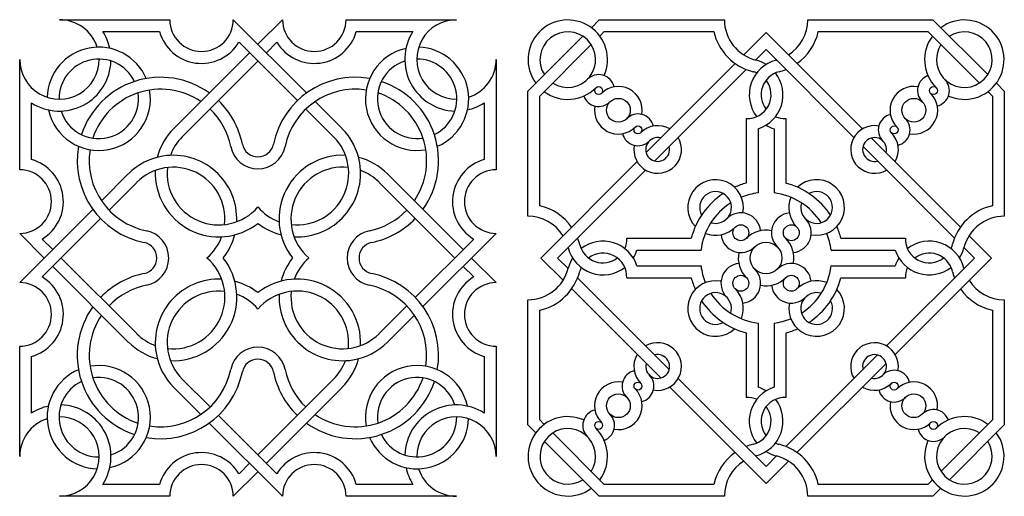
# Model space of a CAD drawing. Units: millimetres. Extents: x -126 to 126, y -140 to 126.
# Drawn here: x 2 to 126, y -62 to -2 of the extents above; entities that cross this region are included whole.
import ezdxf

# ---------------------------------------------------------------- set-up
doc = ezdxf.new("R2010")
doc.units = ezdxf.units.MM
doc.header["$MEASUREMENT"] = 0
doc.layers.add('Layer 03', color=5, linetype='Continuous')

msp = doc.modelspace()

# ---------------------------------------------------------------- linework, layer by layer
at = {"layer": 'Layer 03'}
for p, q in [((7, -2), (20.9, -2)), ((28.9, -2), (38.12, -11.22)), ((32, -5.1), (35.1, -2)), ((43.1, -2), (57, -2)), ((73.99, -3.01), (74.99, -2)), ((74.99, -2), (90.74, -2)), ((101.24, -2), (116.99, -2)), ((116.99, -2), (123.91, -8.92)), ((75.05, -4.07), (75.61, -3.5)), ((95.99, -3.63), (93.18, -6.44)), ((108.12, -15.76), (95.99, -3.63)), ((116.37, -3.5), (122.85, -9.98)), ((29.62, -4.83), (36.97, -12.19)), ((33.06, -6.16), (34.38, -4.83)), ((65.99, -11), (72.91, -4.08)), ((21.41, -15.68), (30.94, -6.16)), ((67.49, -11.62), (73.97, -5.14)), ((95.99, -5.75), (94.66, -7.08)), ((107.06, -16.82), (95.99, -5.75)), ((2, -20.9), (2, -7)), ((22.48, -16.74), (32, -7.22)), ((62, -7), (62, -20.9)), ((92.1, -7.52), (80.89, -18.73)), ((93.49, -8.25), (81.95, -19.79)), ((65.99, -26.75), (65.99, -11)), ((123.93, -11.06), (124.49, -11.62)), ((124.99, -10), (125.99, -11)), ((125.99, -11), (125.99, -26.75)), ((39.2, -12.3), (42.59, -15.68)), ((38.03, -13.25), (41.52, -16.74)), ((93.49, -14.45), (93.49, -22.58)), ((98.49, -14.45), (98.49, -22.58)), ((94.99, -15.74), (94.99, -23.81)), ((96.99, -15.74), (96.99, -23.81)), ((120.47, -28.11), (109.26, -16.9)), ((119.74, -29.5), (108.2, -17.96)), ((79.75, -19.87), (67.62, -32)), ((80.81, -20.93), (69.74, -32)), ((12.3, -24.8), (15.68, -21.41)), ((48.32, -21.41), (57.84, -30.94)), ((13.25, -25.97), (16.74, -22.48)), ((47.26, -22.48), (56.78, -32)), ((2, -35.1), (11.22, -25.88)), ((4.83, -34.38), (12.19, -27.03)), ((5.1, -32), (2, -28.9)), ((6.16, -30.94), (4.83, -29.62)), ((59.17, -29.62), (51.81, -36.97)), ((62, -28.9), (52.78, -38.12)), ((78.45, -29.5), (86.57, -29.5)), ((105.42, -29.5), (113.54, -29.5)), ((124.36, -32), (121.56, -29.19)), ((122.24, -32), (120.91, -30.67)), ((16.74, -41.52), (7.22, -32)), ((58.9, -32), (62, -35.1)), ((67.62, -32), (70.43, -34.81)), ((69.74, -32), (71.07, -33.33)), ((79.73, -31), (87.8, -31)), ((104.18, -31), (112.25, -31)), ((111.17, -43.07), (122.24, -32)), ((112.23, -44.13), (124.36, -32)), ((15.68, -42.59), (6.16, -33.06)), ((57.84, -33.06), (59.17, -34.38)), ((79.73, -33), (87.8, -33)), ((104.18, -33), (112.25, -33)), ((72.24, -34.5), (83.79, -46.04)), ((78.45, -34.5), (86.57, -34.5)), ((105.42, -34.5), (113.54, -34.5)), ((71.51, -35.89), (82.73, -47.1)), ((50.75, -38.03), (47.26, -41.52)), ((65.99, -53), (65.99, -37.25)), ((125.99, -37.25), (125.99, -53)), ((51.7, -39.2), (48.32, -42.59)), ((94.99, -40.19), (94.99, -48.26)), ((96.99, -40.19), (96.99, -48.26)), ((93.49, -41.42), (93.49, -49.55)), ((98.49, -41.42), (98.49, -49.55)), ((2, -57), (2, -43.1)), ((62, -43.1), (62, -57)), ((98.49, -55.75), (110.04, -44.21)), ((99.88, -56.48), (111.1, -45.27)), ((24.8, -51.7), (21.41, -48.32)), ((25.97, -50.75), (22.48, -47.26)), ((41.52, -47.26), (32, -56.78)), ((42.59, -48.32), (33.06, -57.84)), ((83.86, -48.24), (95.99, -60.37)), ((84.92, -47.18), (95.99, -58.25)), ((34.38, -59.17), (27.03, -51.81)), ((35.1, -62), (25.88, -52.78)), ((67, -54), (65.99, -53)), ((68.06, -52.94), (67.49, -52.38)), ((124.49, -52.38), (118.01, -58.86)), ((125.99, -53), (119.07, -59.92)), ((75.61, -60.5), (69.14, -54.02)), ((74.99, -62), (68.08, -55.08)), ((95.99, -58.25), (97.32, -56.92)), ((30.94, -57.84), (29.62, -59.17)), ((95.99, -60.37), (98.8, -57.56)), ((32, -58.9), (28.9, -62)), ((116.93, -59.93), (116.37, -60.5)), ((118, -60.99), (116.99, -62)), ((20.9, -62), (7, -62)), ((57, -62), (43.1, -62)), ((90.74, -62), (74.99, -62)), ((116.99, -62), (101.24, -62))]:
    msp.add_line(p, q, dxfattribs=at)
for points in [[(12.48, -3.5), (19.61, -3.5)], [(44.39, -3.5), (51.52, -3.5)], [(75.61, -3.5), (89.41, -3.5)], [(102.57, -3.5), (116.37, -3.5)], [(67.49, -25.42), (67.49, -11.62)], [(124.49, -11.62), (124.49, -25.42)], [(3.5, -19.61), (3.5, -12.48)], [(60.5, -12.48), (60.5, -19.61)], [(67.49, -52.38), (67.49, -38.58)], [(124.49, -38.58), (124.49, -52.38)], [(3.5, -51.52), (3.5, -44.39)], [(60.5, -44.39), (60.5, -51.52)], [(19.61, -60.5), (12.48, -60.5)], [(51.52, -60.5), (44.39, -60.5)], [(89.41, -60.5), (75.61, -60.5)], [(116.37, -60.5), (102.57, -60.5)]]:
    msp.add_lwpolyline(points, dxfattribs=at)
for centre, radius in [((74.91, -10.92), 0.5), ((117.07, -10.92), 0.5), ((77.39, -13.4), 1.5), ((114.6, -13.4), 1.5), ((79.86, -15.87), 0.5), ((112.12, -15.87), 0.5), ((92.81, -28.82), 1), ((99.17, -28.82), 1), ((95.99, -32), 2), ((92.81, -35.18), 1), ((99.17, -35.18), 1), ((79.86, -48.13), 0.5), ((112.12, -48.13), 0.5), ((77.39, -50.6), 1.5), ((114.6, -50.6), 1.5), ((74.91, -53.08), 0.5), ((117.07, -53.08), 0.5)]:
    msp.add_circle(centre, radius, dxfattribs=at)
for centre, radius, start, end in [((7, -7), 5, 17.906, 90), ((24.9, -2), 4, 180, 0), ((39.1, -2), 4, 180, 0), ((57, -7), 5, 90, 270.4613), ((71.02, -7.03), 5, 336.28, 216.3731), ((95.99, -2), 5.25, 180, 255.9003), ((95.99, -2), 5.25, 302.3242, 0), ((120.96, -7.03), 5, 246.28, 126.3731), ((7, -7), 6.5, 12.3483, 32.579), ((24.9, -2), 5.5, 195.8266, 328.977), ((39.1, -2), 5.5, 211.023, 344.1734), ((57, -7), 6.5, 147.421, 268.2211), ((71.02, -7.03), 3.5, 237.3736, 212.6264), ((95.99, -2), 6.75, 192.8396, 255.9003), ((95.99, -2), 6.75, 305.1732, 347.1604), ((120.96, -7.03), 3.5, 147.3736, 122.6264), ((120.96, -7.03), 5, 143.6269, 225), ((11.96, -11.96), 6.5, 23.1425, 178.2211), ((52.04, -11.96), 6.5, 102.3483, 279.7892), ((52.04, -11.96), 6.5, 293.1425, 88.2211), ((7, -7), 5, 180, 0.4613), ((7, -7), 6.5, 237.421, 358.2211), ((11.96, -11.96), 5, 25.8908, 180.4613), ((52.04, -11.96), 5, 107.906, 278.6339), ((52.04, -11.96), 5, 295.8908, 90.4613), ((57, -7), 5, 287.906, 0), ((98.37, -11.46), 4.5, 104.0997, 217.7249), ((93.62, -11.46), 4.5, 58.1416, 75.9003), ((95.99, -2), 5.25, 284.0997, 284.6588), ((93.62, -11.46), 3, 66.6074, 75.9003), ((98.37, -11.46), 3, 104.0997, 217.6523), ((95.99, -2), 6.75, 284.0997, 291.8654), ((19.75, -19.75), 10.5, 54.2916, 161.7405), ((44.25, -19.75), 10.5, 80.0678, 168.5773), ((44.25, -19.75), 10.5, 324.2916, 71.7405), ((74.91, -10.92), 2, 13.8114, 135), ((93.62, -11.46), 3, 267.6158, 37.6523), ((93.62, -11.46), 4.5, 287.7942, 37.7249), ((117.07, -10.92), 2, 110.1367, 225), ((117.07, -10.92), 2, 283.8114, 45), ((11.96, -11.96), 6.5, 192.3483, 9.7892), ((19.75, -19.75), 9, 55.8577, 161.5743), ((44.25, -19.75), 9, 81.1628, 168.5773), ((71.02, -7.03), 5, 233.6269, 315), ((77.39, -13.4), 3, 349.7719, 135), ((114.6, -13.4), 3, 79.7719, 225), ((11.96, -11.96), 5, 197.906, 8.6339), ((19.75, -19.75), 10.5, 11.4227, 46.0659), ((44.25, -19.75), 9, 325.8577, 71.5743), ((74.91, -10.92), 2, 200.1367, 315), ((114.6, -13.4), 3, 259.7719, 45), ((19.75, -19.75), 9, 11.4227, 46.2436), ((57, -7), 6.5, 282.3483, 302.579), ((77.39, -13.4), 3, 169.7719, 315), ((79.86, -15.87), 2, 13.8114, 135), ((98.37, -11.46), 3, 246.6074, 272.3842), ((112.12, -15.87), 2, 103.8114, 225), ((112.12, -15.87), 2, 283.8114, 45), ((27.07, -21.34), 8, 135, 165.4356), ((36.93, -21.34), 8, 9.3409, 45), ((82.34, -18.34), 3, 59.4775, 135), ((98.37, -11.46), 4.5, 238.1416, 252.2058), ((109.65, -18.34), 3, 79.7719, 300.5225), ((27.07, -21.34), 6.5, 135, 159.6483), ((36.93, -21.34), 6.5, 263.57, 45), ((79.86, -15.87), 2, 193.8114, 315), ((82.34, -18.34), 3, 169.7719, 30.5225), ((82.34, -18.34), 1.5, 75, 15), ((109.65, -18.34), 1.5, 345, 285), ((109.65, -18.34), 3, 329.4775, 45), ((19.75, -19.75), 10.5, 170.0678, 258.5773), ((19.75, -19.75), 9, 171.1628, 258.5773), ((32, -17.27), 3.5, 191.4227, 348.5773), ((32, -17.27), 2, 191.4227, 348.5773), ((2, -24.9), 5.5, 301.023, 74.1734), ((21.34, -27.07), 8, 99.3409, 135), ((21.34, -27.07), 8, 357.3989, 99.3409), ((42.66, -27.07), 8, 87.3989, 218.0314), ((42.66, -27.07), 8, 45, 75.4356), ((62, -24.9), 5.5, 105.8266, 238.977), ((2, -24.9), 4, 270, 90), ((21.34, -27.07), 6.5, 353.57, 135), ((27.07, -21.34), 8, 177.3989, 308.0314), ((27.07, -21.34), 6.5, 173.57, 319.3117), ((42.66, -27.07), 6.5, 83.57, 229.3117), ((36.93, -21.34), 8, 267.3989, 9.3409), ((42.66, -27.07), 6.5, 45, 69.6483), ((62, -24.9), 4, 90, 270), ((89.63, -25.64), 3.5, 348.5573, 223.3514), ((102.36, -25.64), 3.5, 258.5573, 133.3514), ((95.99, -32), 9.75, 104.8572, 113.9719), ((95.99, -32), 9.75, 33.6412, 75.1428), ((95.99, -32), 9.75, 123.6412, 165.1428), ((89.63, -25.64), 2, 253.0659, 208.7688), ((95.99, -32), 8.25, 96.9621, 112.1163), ((95.99, -32), 8.25, 32.648, 83.0379), ((102.36, -25.64), 3.5, 158.5658, 225), ((102.36, -25.64), 2, 163.0659, 118.7688), ((36.93, -21.34), 6.5, 220.6883, 249.6483), ((44.25, -19.75), 9, 281.4227, 316.2436), ((65.99, -32), 6.75, 35.1732, 77.1604), ((95.99, -32), 8.25, 122.648, 173.0379), ((125.99, -32), 6.75, 102.8396, 165.9003), ((44.25, -19.75), 10.5, 281.4227, 316.0659), ((65.99, -32), 5.25, 32.3242, 90), ((92.81, -28.82), 2.5, 5.7035, 135), ((99.17, -28.82), 2.5, 95.7035, 225), ((99.17, -28.82), 2.5, 275.7035, 45), ((125.99, -32), 5.25, 90, 165.9003), ((36.93, -21.34), 8, 231.9686, 255.4356), ((89.63, -25.64), 3.5, 248.5658, 315), ((95.99, -32), 3.5, 78.5573, 135.5847), ((95.99, -32), 9.75, 14.8572, 23.9719), ((17.27, -32), 3.5, 281.4227, 78.5773), ((21.34, -27.07), 6.5, 310.6883, 339.6483), ((21.34, -27.07), 8, 321.9686, 345.4356), ((46.73, -32), 3.5, 101.4227, 258.5773), ((65.99, -32), 6.75, 14.0997, 21.8654), ((75.45, -29.62), 3, 336.6074, 2.3842), ((92.81, -28.82), 2.5, 185.7035, 315), ((95.99, -32), 3.5, 348.5573, 45.5847), ((95.99, -32), 8.25, 6.9621, 22.1163), ((116.54, -29.62), 3, 177.6158, 307.6523), ((17.27, -32), 2, 281.4227, 78.5773), ((46.73, -32), 2, 101.4227, 258.5773), ((65.99, -32), 5.25, 14.0997, 14.6588), ((75.45, -29.62), 4.5, 194.0997, 307.7249), ((75.45, -29.62), 3, 194.0997, 307.6523), ((75.45, -34.38), 4.5, 17.7942, 127.7249), ((116.54, -34.38), 4.5, 14.0997, 127.7249), ((116.54, -29.62), 3, 336.6074, 345.9003), ((116.54, -29.62), 4.5, 328.1416, 345.9003), ((21.34, -36.93), 6.5, 263.57, 49.3117), ((21.34, -36.93), 8, 267.3989, 38.0314), ((42.66, -36.93), 8, 141.9686, 165.4356), ((42.66, -36.93), 6.5, 130.6883, 159.6483), ((75.45, -34.38), 4.5, 148.1416, 165.9003), ((75.45, -34.38), 3, 357.6158, 127.6523), ((75.45, -29.62), 4.5, 328.1416, 342.2058), ((95.99, -32), 3.5, 168.5573, 225.5847), ((116.54, -29.62), 4.5, 197.7942, 307.7249), ((116.54, -34.38), 4.5, 148.1416, 162.2058), ((116.54, -34.38), 3, 14.0997, 127.6523), ((65.99, -32), 5.25, 270, 345.9003), ((75.45, -34.38), 3, 156.6074, 165.9003), ((95.99, -32), 8.25, 186.9621, 202.1163), ((92.81, -35.18), 2.5, 95.7035, 225), ((92.81, -35.18), 2.5, 275.7035, 45), ((99.17, -35.18), 2.5, 5.7035, 135), ((95.99, -32), 8.25, 302.648, 353.0379), ((116.54, -34.38), 3, 156.6074, 182.3842), ((125.99, -32), 5.25, 194.0997, 194.6588), ((2, -39.1), 5.5, 285.8266, 58.977), ((19.75, -44.25), 10.5, 101.4227, 136.0659), ((27.07, -42.66), 8, 87.3989, 189.3409), ((36.93, -42.66), 8, 357.3989, 128.0314), ((44.25, -44.25), 10.5, 350.0678, 78.5773), ((62, -39.1), 5.5, 121.023, 254.1734), ((65.99, -32), 6.75, 282.8396, 345.9003), ((95.99, -32), 9.75, 194.8572, 203.9719), ((95.99, -32), 3.5, 258.5573, 315.5847), ((95.99, -32), 9.75, 303.6412, 345.1428), ((125.99, -32), 6.75, 194.0997, 201.8654), ((2, -39.1), 4, 270, 90), ((19.75, -44.25), 9, 101.4227, 136.2436), ((27.07, -42.66), 8, 51.9686, 75.4356), ((44.25, -44.25), 9, 351.1628, 78.5773), ((62, -39.1), 4, 90, 270), ((89.63, -38.36), 3.5, 78.5573, 313.3514), ((89.63, -38.36), 3.5, 338.5658, 45), ((99.17, -35.18), 2.5, 185.7035, 315), ((102.36, -38.36), 3.5, 68.5658, 135), ((125.99, -32), 6.75, 215.1732, 257.1604), ((125.99, -32), 5.25, 212.3242, 270), ((27.07, -42.66), 6.5, 83.57, 225), ((27.07, -42.66), 6.5, 40.6883, 69.6483), ((36.93, -42.66), 6.5, 353.57, 139.3117), ((42.66, -36.93), 8, 177.3989, 279.3409), ((42.66, -36.93), 6.5, 173.57, 315), ((89.63, -38.36), 2, 343.0659, 298.7688), ((95.99, -32), 8.25, 212.648, 263.0379), ((102.36, -38.36), 3.5, 168.5573, 43.3514), ((102.36, -38.36), 2, 73.0659, 28.7688), ((19.75, -44.25), 10.5, 144.2916, 251.7405), ((95.99, -32), 9.75, 213.6412, 255.1428), ((19.75, -44.25), 9, 145.8577, 251.5743), ((95.99, -32), 8.25, 276.9621, 292.1163), ((95.99, -32), 9.75, 284.8572, 293.9719), ((21.34, -36.93), 6.5, 225, 249.6483), ((21.34, -36.93), 8, 225, 255.4356), ((32, -46.73), 3.5, 11.4227, 168.5773), ((42.66, -36.93), 8, 279.3409, 315), ((82.34, -45.66), 3, 259.7719, 120.5225), ((109.65, -45.66), 3, 349.7719, 210.5225), ((27.07, -42.66), 8, 189.3409, 225), ((82.34, -45.66), 3, 149.4775, 225), ((82.34, -45.66), 1.5, 165, 105), ((109.65, -45.66), 1.5, 255, 195), ((11.96, -52.04), 6.5, 282.3483, 99.7892), ((32, -46.73), 2, 11.4227, 168.5773), ((36.93, -42.66), 6.5, 315, 339.6483), ((36.93, -42.66), 8, 315, 345.4356), ((52.04, -52.04), 6.5, 12.3483, 189.7892), ((11.96, -52.04), 6.5, 113.1425, 268.2211), ((11.96, -52.04), 5, 287.906, 98.6339), ((19.75, -44.25), 10.5, 260.0678, 348.5773), ((19.75, -44.25), 9, 261.1628, 348.5773), ((44.25, -44.25), 10.5, 191.4227, 226.0659), ((44.25, -44.25), 9, 191.4227, 226.2436), ((44.25, -44.25), 9, 235.8577, 341.5743), ((52.04, -52.04), 5, 17.906, 188.6339), ((79.86, -48.13), 2, 103.8114, 225), ((79.86, -48.13), 2, 283.8114, 45), ((112.12, -48.13), 2, 13.8114, 135), ((11.96, -52.04), 5, 115.8908, 270.4613), ((44.25, -44.25), 10.5, 234.2916, 341.7405), ((77.39, -50.6), 3, 79.7719, 225), ((98.37, -52.54), 4.5, 107.7942, 217.7249), ((93.62, -52.54), 4.5, 58.1416, 72.2058), ((109.65, -45.66), 3, 239.4775, 315), ((114.6, -50.6), 3, 349.7719, 135), ((77.39, -50.6), 3, 259.7719, 45), ((93.62, -52.54), 3, 66.6074, 92.3842), ((98.37, -52.54), 3, 87.6158, 217.6523), ((112.12, -48.13), 2, 193.8114, 315), ((7, -57), 6.5, 102.3483, 122.579), ((7, -57), 6.5, 327.421, 88.2211), ((57, -57), 6.5, 57.421, 178.2211), ((93.62, -52.54), 3, 284.0997, 37.6523), ((93.62, -52.54), 4.5, 284.0997, 37.7249), ((114.6, -50.6), 3, 169.7719, 315), ((7, -57), 5, 270, 90.4613), ((52.04, -52.04), 5, 205.8908, 0.4613), ((57, -57), 5, 0, 180.4613), ((71.02, -56.97), 5, 66.28, 306.3731), ((74.91, -53.08), 2, 103.8114, 225), ((74.91, -53.08), 2, 290.1367, 45), ((117.07, -53.08), 2, 20.1367, 135), ((120.96, -56.97), 5, 53.6269, 135), ((7, -57), 5, 107.906, 180), ((52.04, -52.04), 6.5, 203.1425, 358.2211), ((71.02, -56.97), 3.5, 327.3736, 302.6264), ((71.02, -56.97), 5, 323.6269, 45), ((117.07, -53.08), 2, 193.8114, 315), ((120.96, -56.97), 5, 156.28, 36.3731), ((120.96, -56.97), 3.5, 57.3736, 32.6264), ((95.99, -62), 6.75, 104.0997, 111.8654), ((98.37, -52.54), 3, 246.6074, 255.9003), ((95.99, -62), 6.75, 12.8396, 75.9003), ((24.9, -62), 5.5, 31.023, 164.1734), ((39.1, -62), 5.5, 15.8266, 148.977), ((95.99, -62), 6.75, 125.1732, 167.1604), ((95.99, -62), 5.25, 104.0997, 104.6588), ((98.37, -52.54), 4.5, 238.1416, 255.9003), ((95.99, -62), 5.25, 0, 75.9003), ((24.9, -62), 4, 0, 180), ((39.1, -62), 4, 0, 180), ((95.99, -62), 5.25, 122.3242, 180), ((57, -57), 6.5, 192.3483, 212.579), ((57, -57), 5, 197.906, 270)]:
    msp.add_arc(centre, radius, start, end, dxfattribs=at)

doc.saveas('drawing.dxf')
